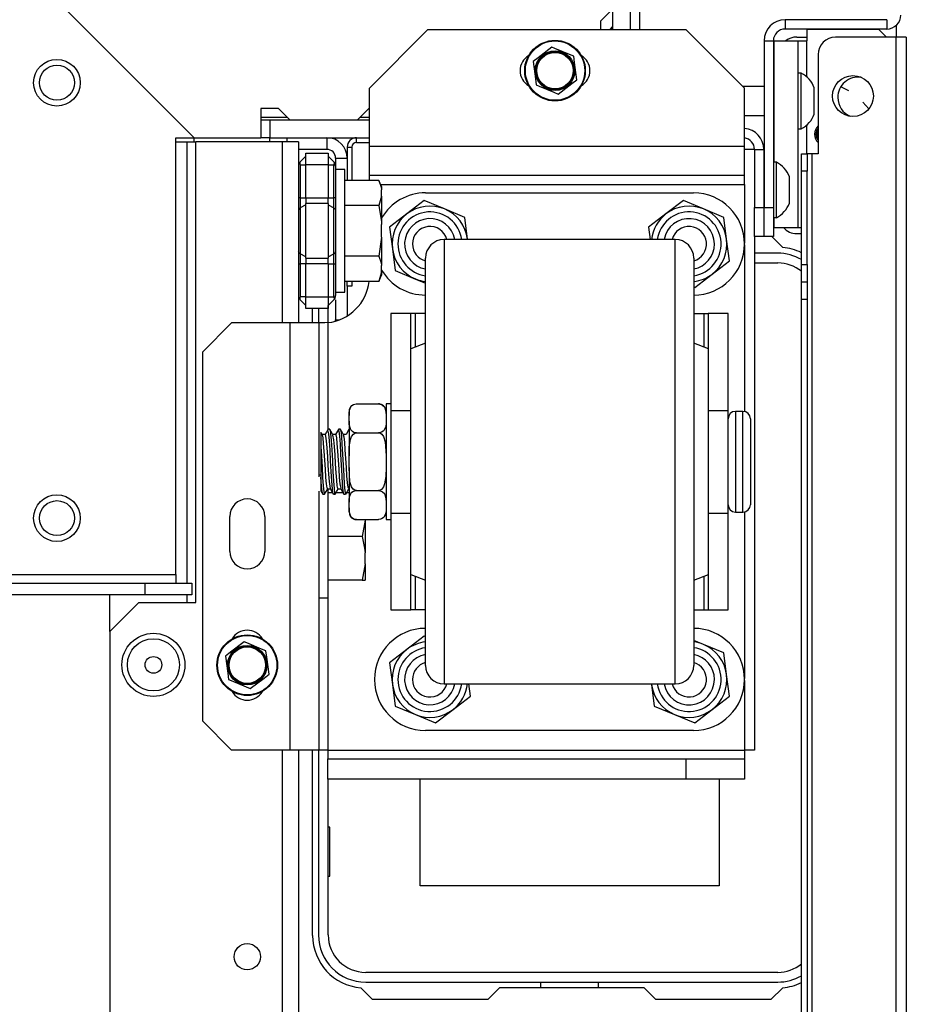
# Model space of a CAD drawing. Extents: x 25 to 300, y 26 to 258.
# Drawn here: x 127 to 133, y 66 to 73 of the extents above; entities that cross this region are included whole.
import ezdxf

# ---------------------------------------------------------------- set-up
doc = ezdxf.new("R2010")
doc.units = 0
doc.header["$MEASUREMENT"] = 0
doc.layers.add('TFR-TRI', color=7, linetype='CONTINUOUS')

msp = doc.modelspace()

# ---------------------------------------------------------------- linework, layer by layer
at = {"layer": 'TFR-TRI', "color": 18, "linetype": 'CONTINUOUS'}
for p, q in [((131.3334, 74.0329), (131.3334, 72.7455)), ((131.1523, 73.5742), (131.1523, 72.7455)), ((131.2705, 73.5742), (131.2705, 72.7455)), ((128.3275, 72.0172), (127.148, 73.1967)), ((131.0736, 72.8065), (131.1523, 72.8853)), ((131.0736, 72.7455), (131.0736, 72.8065)), ((133.0047, 72.814), (132.3177, 72.814)), ((132.3177, 72.814), (132.3177, 72.751)), ((133.0047, 72.814), (133.0047, 72.751)), ((129.9036, 72.7455), (129.5099, 72.3518)), ((131.6503, 72.7455), (129.9036, 72.7455)), ((131.1307, 72.7455), (131.1523, 72.7672)), ((131.1523, 72.7573), (131.1405, 72.7455)), ((132.044, 72.3518), (131.6503, 72.7455)), ((133.0047, 72.751), (132.3177, 72.751)), ((132.4654, 72.7494), (132.9496, 72.7494)), ((132.4654, 72.7494), (132.4654, 72.6706)), ((133.0023, 72.6967), (132.9496, 72.7494)), ((133.0677, 72.7746), (133.0677, 72.6964)), ((132.176, 72.6723), (132.176, 71.5463)), ((132.176, 72.6723), (132.239, 72.6723)), ((132.239, 72.6723), (132.239, 71.5463)), ((132.241, 72.6706), (132.241, 71.8514)), ((132.241, 72.6706), (132.2823, 72.6706)), ((132.2823, 72.6706), (132.365, 72.6706)), ((132.365, 72.6706), (132.4063, 72.6706)), ((132.3964, 72.6967), (132.4654, 72.6967)), ((132.4063, 71.4108), (132.4063, 72.6706)), ((132.4063, 72.6706), (132.4236, 72.6706)), ((132.4236, 72.6706), (132.4654, 72.6706)), ((132.4654, 72.4258), (132.4654, 72.6706)), ((133.0657, 72.6967), (132.6583, 72.6967)), ((133.0657, 72.6967), (133.0657, 28.7046)), ((133.1158, 72.6967), (133.0657, 72.6967)), ((133.1366, 72.6967), (133.1158, 72.6967)), ((133.1366, 72.6967), (133.1366, 28.7046)), ((130.7431, 72.6277), (130.6505, 72.5567)), ((130.7617, 72.6199), (130.7431, 72.6277)), ((130.8609, 72.5788), (130.7617, 72.6199)), ((130.6505, 72.5567), (130.6168, 72.5309)), ((130.6168, 72.5309), (130.6319, 72.4153)), ((130.89, 72.5667), (130.8609, 72.5788)), ((130.8956, 72.5245), (130.89, 72.5667)), ((132.5401, 72.5786), (132.5401, 71.9093)), ((130.9107, 72.409), (130.8956, 72.5245)), ((130.6319, 72.4153), (130.6375, 72.3731)), ((130.877, 72.3831), (130.9107, 72.409)), ((132.4261, 72.4521), (132.4063, 72.4521)), ((132.4261, 72.4164), (132.4261, 72.4521)), ((132.4261, 72.3229), (132.4261, 72.4164)), ((129.5099, 71.9581), (129.5099, 72.3518)), ((130.6375, 72.3731), (130.6561, 72.3654)), ((130.6561, 72.3654), (130.7553, 72.3242)), ((130.7845, 72.3121), (130.877, 72.3831)), ((132.176, 72.3636), (132.0323, 72.3636)), ((132.044, 71.9581), (132.044, 72.3518)), ((132.241, 72.3636), (132.239, 72.3636)), ((132.5146, 72.3094), (132.5146, 72.3537)), ((132.7489, 72.3328), (132.6947, 72.3613)), ((130.7553, 72.3242), (130.7845, 72.3121)), ((132.4261, 72.2073), (132.4261, 72.3229)), ((132.5146, 72.2208), (132.5146, 72.3094)), ((128.7777, 72.214), (128.7777, 72.0172)), ((128.8958, 72.214), (128.7777, 72.214)), ((128.9746, 72.1353), (128.8958, 72.214)), ((129.506, 72.214), (129.4273, 72.1353)), ((129.5099, 72.214), (129.506, 72.214)), ((132.4261, 72.1138), (132.4261, 72.2073)), ((132.5146, 72.1766), (132.5146, 72.2208)), ((132.8837, 72.2123), (132.8434, 72.2583)), ((128.7775, 72.1549), (128.9546, 72.1549)), ((128.837, 72.1353), (128.7777, 72.1353)), ((128.9746, 72.1353), (128.837, 72.1353)), ((128.837, 72.1353), (128.837, 72.0172)), ((129.4273, 72.1353), (128.9746, 72.1353)), ((129.5099, 72.1353), (129.4273, 72.1353)), ((129.4467, 72.1549), (129.5096, 72.1549)), ((132.044, 72.1667), (132.176, 72.1667)), ((132.239, 72.1667), (132.241, 72.1667)), ((132.4063, 72.0781), (132.4261, 72.0781)), ((132.4261, 72.0781), (132.4261, 72.1138)), ((132.4654, 71.9093), (132.4654, 72.1044)), ((128.2016, 69.0683), (128.2016, 72.0172)), ((128.2016, 72.0172), (128.3276, 72.0172)), ((128.3237, 72.0172), (128.3237, 71.99)), ((128.3275, 72.0172), (128.7777, 72.0172)), ((128.837, 72.0172), (128.7777, 72.0172)), ((128.8347, 72.0172), (128.8347, 72.0057)), ((128.8347, 72.0057), (128.8347, 71.99)), ((128.837, 72.0172), (129.5099, 72.0172)), ((128.9528, 72.0172), (128.9528, 72.0057)), ((128.9528, 72.0057), (128.9528, 71.99)), ((129.2225, 72.0172), (129.2225, 71.9384)), ((129.4233, 71.9857), (129.4233, 72.0172)), ((128.2016, 71.99), (128.2796, 71.99)), ((128.2796, 69.009), (128.2796, 71.99)), ((128.2796, 71.99), (128.3214, 71.99)), ((128.3214, 71.99), (128.3387, 71.99)), ((128.9213, 71.99), (128.3387, 71.99)), ((128.3387, 68.8797), (128.3387, 71.99)), ((128.9213, 71.99), (128.9213, 70.7666)), ((128.9993, 71.99), (128.9213, 71.99)), ((129.0316, 71.99), (128.9993, 71.99)), ((129.0316, 71.99), (129.0316, 70.7666)), ((129.2225, 71.9384), (129.0316, 71.9384)), ((129.3603, 71.9542), (129.3603, 71.7294)), ((129.3603, 71.9542), (129.3918, 71.9542)), ((129.3918, 71.9542), (129.3918, 71.7294)), ((129.4233, 71.9857), (129.5099, 71.9857)), ((129.5099, 71.8189), (129.5099, 71.9581)), ((132.044, 71.9581), (129.5099, 71.9581)), ((132.044, 71.8189), (132.044, 71.9581)), ((132.0934, 71.9384), (132.044, 71.9384)), ((132.111, 71.9384), (132.0934, 71.9384)), ((132.111, 71.9384), (132.174, 71.9384)), ((132.111, 71.9384), (132.111, 71.5463)), ((132.174, 71.9384), (132.174, 71.5463)), ((129.0431, 71.8539), (129.0816, 71.8923)), ((129.0816, 71.912), (129.2316, 71.912)), ((129.0816, 71.889), (129.0816, 71.912)), ((129.0816, 71.8333), (129.0816, 71.889)), ((129.2316, 71.912), (129.2316, 71.889)), ((129.27, 71.8539), (129.2316, 71.8923)), ((129.2316, 71.889), (129.2316, 71.8333)), ((129.2816, 71.8794), (129.2816, 71.826)), ((129.2816, 71.8794), (129.3603, 71.8794)), ((132.4279, 71.8747), (132.4279, 71.9093)), ((132.4279, 71.9093), (132.4673, 71.9093)), ((132.4279, 71.7912), (132.4279, 71.8747)), ((132.4673, 71.9093), (132.4673, 71.8747)), ((132.4765, 71.9093), (132.4673, 71.9093)), ((132.4673, 71.8747), (132.4673, 71.7912)), ((132.4988, 71.9093), (132.4765, 71.9093)), ((132.5401, 71.9093), (132.4988, 71.9093)), ((132.4988, 71.9093), (132.4988, 29.492)), ((129.0405, 71.85), (129.0396, 71.8454)), ((129.0396, 71.8454), (129.0405, 71.8397)), ((129.0431, 71.8539), (129.0405, 71.85)), ((129.0405, 71.8397), (129.0431, 71.8333)), ((129.0431, 71.8333), (129.0816, 71.8333)), ((129.0431, 71.8333), (129.0431, 71.6119)), ((129.0816, 71.6119), (129.0816, 71.8333)), ((129.2316, 71.8333), (129.0816, 71.8333)), ((129.2316, 71.8333), (129.2316, 71.6119)), ((129.2316, 71.8333), (129.27, 71.8333)), ((129.2727, 71.85), (129.27, 71.8539)), ((129.2743, 71.8488), (129.27, 71.8539)), ((129.27, 71.8333), (129.2727, 71.8397)), ((129.27, 71.6119), (129.27, 71.8333)), ((129.2751, 71.8328), (129.27, 71.8333)), ((129.2736, 71.8454), (129.2727, 71.85)), ((129.2727, 71.8397), (129.2736, 71.8454)), ((129.278, 71.8424), (129.2743, 71.8488)), ((129.2787, 71.8313), (129.2751, 71.8328)), ((129.2806, 71.8348), (129.278, 71.8424)), ((129.2816, 71.826), (129.2787, 71.8313)), ((129.2816, 71.826), (129.2806, 71.8348)), ((129.2816, 71.826), (129.2816, 71.6119)), ((129.3438, 71.8018), (129.2816, 71.8018)), ((129.3438, 71.7609), (129.3438, 71.8018)), ((129.5099, 71.7612), (129.5099, 71.8189)), ((132.044, 71.7612), (132.044, 71.8189)), ((132.2587, 71.8514), (132.239, 71.8514)), ((132.2587, 71.8157), (132.2587, 71.8514)), ((132.2587, 71.7222), (132.2587, 71.8157)), ((129.3438, 71.6462), (129.3438, 71.7609)), ((129.5727, 71.7294), (129.3438, 71.7294)), ((132.044, 71.7612), (129.5099, 71.7612)), ((129.5099, 71.7526), (129.5099, 71.7612)), ((129.5099, 71.7294), (129.5099, 71.7526)), ((129.5926, 71.6867), (129.5727, 71.7294)), ((129.5727, 71.7294), (129.5892, 71.6836)), ((132.044, 71.7439), (132.044, 71.7612)), ((132.044, 71.7022), (132.044, 71.7439)), ((132.176, 71.7628), (132.174, 71.7628)), ((132.3472, 71.7087), (132.3472, 71.753)), ((132.4279, 71.1612), (132.4279, 71.7912)), ((132.4673, 71.7912), (132.4279, 71.7912)), ((132.4673, 71.1612), (132.4673, 71.7912)), ((129.5854, 71.7022), (132.044, 71.7022)), ((129.5892, 71.6836), (129.5926, 71.6654)), ((129.5926, 71.6867), (129.5926, 71.6813)), ((129.5926, 71.6813), (129.5926, 71.6654)), ((129.5926, 71.6229), (129.5926, 71.6654)), ((132.044, 71.7022), (132.044, 71.306)), ((132.2587, 71.6066), (132.2587, 71.7222)), ((132.3472, 71.6201), (132.3472, 71.7087)), ((129.0346, 71.6119), (129.0316, 71.6119)), ((129.0431, 71.6119), (129.0346, 71.6119)), ((129.0431, 71.6119), (129.0816, 71.6119)), ((129.0431, 71.6119), (129.0431, 71.577)), ((129.0816, 71.6119), (129.2316, 71.6119)), ((129.0816, 71.6119), (129.0816, 71.5918)), ((129.2316, 71.5918), (129.2316, 71.6119)), ((129.2316, 71.6119), (129.27, 71.6119)), ((129.27, 71.577), (129.27, 71.6119)), ((129.2786, 71.6119), (129.27, 71.6119)), ((129.2816, 71.6119), (129.2786, 71.6119)), ((129.2816, 71.6119), (129.2816, 71.5699)), ((129.3438, 71.4804), (129.3438, 71.6462)), ((129.5926, 71.6229), (129.5727, 71.5589)), ((129.5926, 71.6229), (129.5926, 71.5376)), ((129.8891, 71.6447), (131.6991, 71.6447)), ((132.2587, 71.5131), (132.2587, 71.6066)), ((132.3472, 71.5758), (132.3472, 71.6201)), ((129.0346, 71.538), (129.0316, 71.5306)), ((129.0431, 71.5443), (129.0346, 71.538)), ((129.0431, 71.577), (129.0431, 71.5443)), ((129.0816, 71.5633), (129.0431, 71.5443)), ((129.0431, 71.5443), (129.0431, 71.3884)), ((129.0816, 71.5918), (129.0816, 71.573)), ((129.0816, 71.3884), (129.0816, 71.573)), ((129.2316, 71.573), (129.0816, 71.573)), ((129.2316, 71.573), (129.2316, 71.5918)), ((129.2316, 71.573), (129.2316, 71.3884)), ((129.2316, 71.5633), (129.27, 71.5443)), ((129.27, 71.5443), (129.27, 71.577)), ((129.27, 71.3884), (129.27, 71.5443)), ((129.27, 71.5443), (129.2786, 71.538)), ((129.2786, 71.538), (129.2816, 71.5306)), ((129.2816, 71.5699), (129.2816, 71.5306)), ((129.2816, 71.5306), (129.2816, 71.3884)), ((129.5727, 71.5589), (129.3438, 71.5589)), ((129.5727, 71.5589), (129.5911, 71.4499)), ((129.5926, 71.5376), (129.5926, 71.4309)), ((129.8806, 71.5927), (129.7634, 71.5028)), ((130.0171, 71.5361), (129.8806, 71.5927)), ((130.1536, 71.4795), (130.0171, 71.5361)), ((131.6306, 71.5927), (131.5134, 71.5028)), ((131.7671, 71.5361), (131.6306, 71.5927)), ((131.9036, 71.4795), (131.7671, 71.5361)), ((132.111, 71.5463), (132.174, 71.5463)), ((132.111, 71.3494), (132.111, 71.5463)), ((132.174, 71.566), (132.176, 71.566)), ((132.174, 71.5463), (132.174, 71.3494)), ((132.176, 71.3494), (132.176, 71.5463)), ((132.176, 71.5463), (132.239, 71.5463)), ((132.239, 71.5463), (132.239, 71.3494)), ((129.3438, 71.2964), (129.3438, 71.4804)), ((129.7634, 71.5028), (129.6461, 71.4129)), ((130.1728, 71.333), (130.1536, 71.4795)), ((131.5134, 71.5028), (131.3961, 71.4129)), ((131.9228, 71.333), (131.9036, 71.4795)), ((132.239, 71.4774), (132.2587, 71.4774)), ((132.241, 71.4774), (132.241, 71.4108)), ((132.2587, 71.4774), (132.2587, 71.5131)), ((129.5911, 71.4499), (129.5926, 71.4309)), ((129.5926, 71.3459), (129.5926, 71.4309)), ((129.6461, 71.4129), (129.6653, 71.2664)), ((131.3961, 71.4129), (131.407, 71.3297)), ((132.241, 71.4108), (132.2823, 71.4108)), ((132.2823, 71.4108), (132.365, 71.4108)), ((132.365, 71.4108), (132.4063, 71.4108)), ((132.4063, 71.4108), (132.412, 71.4108)), ((132.412, 71.4108), (132.4279, 71.4108)), ((129.0431, 71.3884), (129.0431, 71.2325)), ((129.0816, 71.2038), (129.0816, 71.3884)), ((129.2316, 71.3884), (129.2316, 71.2038)), ((129.27, 71.2325), (129.27, 71.3884)), ((129.2816, 71.3884), (129.2816, 71.2462)), ((129.5926, 71.3459), (129.5727, 71.2179)), ((129.5926, 71.3459), (129.5926, 71.2393)), ((131.5761, 71.3297), (130.0141, 71.3297)), ((130.0141, 71.3297), (130.0141, 71.2921)), ((130.1732, 71.3297), (130.1728, 71.333)), ((131.5761, 71.2969), (131.5761, 71.3297)), ((131.942, 71.1865), (131.9228, 71.333)), ((132.174, 71.3494), (132.111, 71.3494)), ((132.111, 71.3494), (132.111, 67.8833)), ((132.174, 71.3557), (132.176, 71.3557)), ((132.239, 71.3494), (132.176, 71.3494)), ((132.2279, 71.3494), (132.3016, 71.2758)), ((132.3964, 71.3699), (132.4279, 71.3699)), ((129.3438, 71.1307), (129.3438, 71.2964)), ((129.6653, 71.2664), (129.6846, 71.1199)), ((130.0141, 71.2921), (130.0141, 71.1811)), ((131.5761, 71.2), (131.5761, 71.2969)), ((132.044, 71.2933), (132.044, 70.1684)), ((129.0346, 71.2388), (129.0316, 71.2462)), ((129.0431, 71.2325), (129.0346, 71.2388)), ((129.0816, 71.2135), (129.0431, 71.2325)), ((129.0431, 71.2325), (129.0431, 71.1998)), ((129.0431, 71.1998), (129.0431, 71.1649)), ((129.0816, 71.2038), (129.2316, 71.2038)), ((129.0816, 71.2038), (129.0816, 71.185)), ((129.2316, 71.2135), (129.27, 71.2325)), ((129.2316, 71.185), (129.2316, 71.2038)), ((129.27, 71.2325), (129.2786, 71.2388)), ((129.27, 71.1998), (129.27, 71.2325)), ((129.27, 71.1649), (129.27, 71.1998)), ((129.2786, 71.2388), (129.2816, 71.2462)), ((129.2816, 71.2462), (129.2816, 71.207)), ((129.2816, 71.207), (129.2816, 71.1649)), ((129.5727, 71.2179), (129.3438, 71.2179)), ((129.5727, 71.2179), (129.5892, 71.1722)), ((129.5926, 71.2393), (129.5926, 71.1539)), ((129.8891, 71.1702), (129.8891, 71.2047)), ((131.5761, 71.0432), (131.5761, 71.2)), ((131.7011, 71.2047), (131.7011, 71.1701)), ((132.2685, 71.2376), (132.111, 71.2376)), ((129.0316, 71.1649), (129.0346, 71.1649)), ((129.0346, 71.1649), (129.0431, 71.1649)), ((129.0816, 71.1649), (129.0431, 71.1649)), ((129.0431, 71.1649), (129.0431, 70.9435)), ((129.0816, 71.185), (129.0816, 71.1649)), ((129.0816, 70.9435), (129.0816, 71.1649)), ((129.2316, 71.1649), (129.0816, 71.1649)), ((129.2316, 71.1649), (129.2316, 71.185)), ((129.2316, 71.1649), (129.2316, 70.9435)), ((129.2316, 71.1649), (129.27, 71.1649)), ((129.27, 70.9435), (129.27, 71.1649)), ((129.27, 71.1649), (129.2786, 71.1649)), ((129.2786, 71.1649), (129.2816, 71.1649)), ((129.2816, 71.1649), (129.2816, 70.9508)), ((129.3438, 71.016), (129.3438, 71.1307)), ((129.5892, 71.1722), (129.5926, 71.1539)), ((129.5926, 71.1114), (129.5926, 71.1539)), ((129.8891, 71.0685), (129.8891, 71.1702)), ((130.0141, 71.1811), (130.0141, 71.0024)), ((131.7011, 71.1701), (131.7011, 71.0683)), ((131.8248, 71.0966), (131.942, 71.1865)), ((132.111, 71.1717), (132.2685, 71.1717)), ((132.4279, 71.0777), (132.4279, 71.1612)), ((132.4279, 71.1612), (132.4673, 71.1612)), ((132.4673, 71.1612), (132.4673, 71.0777)), ((129.5926, 71.1114), (129.5727, 71.0475)), ((129.5727, 71.0475), (129.5926, 71.0901)), ((129.5926, 71.1114), (129.5926, 71.0955)), ((129.5926, 71.0955), (129.5926, 71.0901)), ((129.6846, 71.1199), (129.8211, 71.0633)), ((129.8211, 71.0633), (129.8891, 71.0351)), ((129.8891, 70.9048), (129.8891, 71.0685)), ((131.7011, 71.0683), (131.7011, 70.9045)), ((131.7075, 71.0067), (131.8248, 71.0966)), ((132.4279, 71.0431), (132.4279, 71.0777)), ((132.4673, 71.0777), (132.4673, 71.0431)), ((129.5727, 71.0475), (129.3438, 71.0475)), ((129.3438, 70.975), (129.3438, 71.016)), ((129.3603, 71.0156), (129.3603, 71.0475)), ((129.3603, 71.0156), (129.3603, 70.8141)), ((129.3918, 71.0156), (129.3603, 71.0156)), ((129.3918, 71.0475), (129.3918, 71.0156)), ((130.0141, 71.0024), (130.0141, 70.7649)), ((131.5761, 70.8334), (131.5761, 71.0432)), ((131.7011, 71.0094), (131.7075, 71.0067)), ((132.4279, 71.0085), (132.4279, 71.0431)), ((132.4279, 71.0431), (132.4673, 71.0431)), ((132.4279, 70.925), (132.4279, 71.0085)), ((132.4673, 71.0431), (132.4673, 71.0085)), ((132.4673, 71.0085), (132.4673, 70.925)), ((129.0405, 70.9371), (129.0396, 70.9315)), ((129.0396, 70.9315), (129.0405, 70.9268)), ((129.0431, 70.9435), (129.0405, 70.9371)), ((129.0816, 70.9435), (129.0431, 70.9435)), ((129.0816, 70.9435), (129.2316, 70.9435)), ((129.0816, 70.8878), (129.0816, 70.9435)), ((129.2316, 70.9435), (129.2316, 70.8878)), ((129.2316, 70.9435), (129.27, 70.9435)), ((129.27, 70.9435), (129.2751, 70.944)), ((129.2727, 70.9371), (129.27, 70.9435)), ((129.2736, 70.9315), (129.2727, 70.9371)), ((129.2727, 70.9268), (129.2736, 70.9315)), ((129.2743, 70.928), (129.278, 70.9344)), ((129.2751, 70.944), (129.2787, 70.9455)), ((129.278, 70.9344), (129.2806, 70.942)), ((129.2787, 70.9455), (129.2809, 70.9479)), ((129.2806, 70.942), (129.2816, 70.9508)), ((129.2809, 70.9479), (129.2816, 70.9508)), ((129.2816, 70.975), (129.3438, 70.975)), ((129.0405, 70.9268), (129.0431, 70.9229)), ((129.0816, 70.8845), (129.0431, 70.9229)), ((129.0816, 70.8648), (129.0816, 70.8878)), ((129.2316, 70.8648), (129.0816, 70.8648)), ((129.1268, 70.7671), (129.1268, 70.8647)), ((129.1661, 70.8648), (129.1661, 70.7671)), ((129.27, 70.9229), (129.2316, 70.8845)), ((129.2316, 70.8878), (129.2316, 70.8648)), ((129.2321, 70.7693), (129.2321, 70.8849)), ((129.27, 70.9229), (129.2743, 70.928)), ((129.27, 70.9229), (129.2727, 70.9268)), ((129.2816, 70.9217), (129.2816, 70.7868)), ((129.8891, 70.6871), (129.8891, 70.9048)), ((131.7011, 70.9045), (131.7011, 70.6868)), ((132.4279, 65.9949), (132.4279, 70.925)), ((132.4673, 70.925), (132.4279, 70.925)), ((132.4673, 70.925), (132.4673, 65.9949)), ((129.7891, 70.8297), (129.6551, 70.8297)), ((129.6551, 70.8297), (129.6551, 70.1761)), ((129.7979, 70.8297), (129.7891, 70.8297)), ((129.7891, 70.5922), (129.7891, 70.8297)), ((129.8191, 70.8297), (129.7979, 70.8297)), ((129.8891, 70.8297), (129.8191, 70.8297)), ((129.8191, 70.8297), (129.8191, 70.6034)), ((131.5761, 70.5797), (131.5761, 70.8334)), ((131.7011, 70.8297), (131.7691, 70.8297)), ((131.7691, 70.8297), (131.7691, 70.6041)), ((131.7691, 70.8297), (131.7903, 70.8297)), ((131.7903, 70.8297), (131.7991, 70.8297)), ((131.9331, 70.8297), (131.7991, 70.8297)), ((131.7991, 70.8297), (131.7991, 70.5929)), ((131.9331, 70.1761), (131.9331, 70.8297)), ((128.5788, 70.7672), (128.382, 70.5703)), ((128.9725, 70.7672), (128.5788, 70.7672)), ((128.9725, 70.7672), (128.9725, 67.8833)), ((129.1117, 70.7672), (128.9725, 70.7672)), ((129.1694, 70.7672), (129.1117, 70.7672)), ((129.1694, 70.7672), (129.1694, 69.7286)), ((129.1762, 70.7672), (129.1694, 70.7672)), ((129.195, 70.7672), (129.1762, 70.7672)), ((129.2092, 70.7675), (129.195, 70.7672)), ((129.2284, 70.7689), (129.2092, 70.7675)), ((129.2284, 70.7689), (129.2284, 70.045)), ((129.2816, 70.7831), (129.2816, 70.7868)), ((129.2816, 70.7868), (129.3046, 70.7868)), ((129.2816, 70.7793), (129.2816, 70.7831)), ((130.0141, 70.7649), (130.0141, 70.4805)), ((129.8891, 70.4265), (129.8891, 70.6871)), ((131.7011, 70.6868), (131.7011, 70.4261)), ((129.8891, 70.6297), (129.7891, 70.5922)), ((131.8011, 70.5922), (131.7011, 70.6297)), ((128.382, 70.5703), (128.382, 68.0801)), ((129.7891, 70.5548), (129.7891, 70.5922)), ((129.7891, 70.4465), (129.7891, 70.5548)), ((131.5761, 70.2932), (131.5761, 70.5797)), ((131.8011, 70.5548), (131.8011, 70.5922)), ((131.8011, 70.4465), (131.8011, 70.5548)), ((130.0141, 70.4805), (130.0141, 70.1635)), ((129.7891, 70.2779), (129.7891, 70.4465)), ((129.8891, 70.1359), (129.8891, 70.4265)), ((131.7011, 70.4261), (131.7011, 70.1356)), ((131.8011, 70.2779), (131.8011, 70.4465)), ((129.7891, 70.0653), (129.7891, 70.2779)), ((131.5761, 69.9865), (131.5761, 70.2932)), ((131.8011, 70.0653), (131.8011, 70.2779)), ((129.3751, 70.178), (129.3846, 70.201)), ((129.3846, 70.201), (129.3917, 70.2088)), ((129.3917, 70.2088), (129.4023, 70.2156)), ((129.4023, 70.2156), (129.4107, 70.2185)), ((129.4107, 70.2185), (129.4207, 70.2199)), ((129.4207, 70.2199), (129.4226, 70.22)), ((129.4226, 70.22), (129.5726, 70.22)), ((129.5726, 70.22), (129.5813, 70.2192)), ((129.5813, 70.2192), (129.5891, 70.2171)), ((129.5891, 70.2171), (129.5995, 70.2118)), ((129.5995, 70.2118), (129.611, 70.2004)), ((129.611, 70.2004), (129.6219, 70.1648)), ((129.6551, 70.2197), (129.6226, 70.2197)), ((129.6226, 70.2197), (129.6226, 70.1674)), ((129.3726, 70.17), (129.3726, 70.1629)), ((129.3726, 70.1629), (129.3726, 70.1421)), ((129.3726, 70.1421), (129.3728, 70.1571)), ((129.3726, 70.1027), (129.3726, 70.1421)), ((129.3728, 70.1571), (129.3751, 70.178)), ((129.6219, 70.1648), (129.6226, 70.1421)), ((129.6226, 70.1674), (129.6226, 70.0247)), ((129.6551, 70.1761), (129.6551, 70.0172)), ((129.6551, 70.1761), (129.7891, 70.1761)), ((129.8891, 69.83), (129.8891, 70.1359)), ((130.0141, 70.1635), (130.0141, 69.8297)), ((131.7011, 70.1356), (131.7011, 69.8297)), ((131.8011, 70.1761), (131.9331, 70.1761)), ((131.9331, 70.0172), (131.9331, 70.1761)), ((132.0331, 70.1697), (131.9831, 70.1697)), ((131.9831, 70.1697), (131.9831, 70.1241)), ((132.0331, 70.136), (132.0331, 70.1697)), ((132.0331, 70.0417), (132.0331, 70.136)), ((129.3733, 70.0799), (129.3726, 70.1027)), ((129.3726, 70.1027), (129.3726, 69.9998)), ((129.3841, 70.0444), (129.3733, 70.0799)), ((129.6201, 70.0667), (129.6106, 70.0438)), ((129.6224, 70.0877), (129.6201, 70.0667)), ((129.6226, 70.1027), (129.6224, 70.0877)), ((129.7891, 69.8297), (129.7891, 70.0653)), ((131.8011, 69.8297), (131.8011, 70.0653)), ((131.9831, 70.1241), (131.9831, 69.9997)), ((132.0831, 70.1197), (132.0831, 70.0808)), ((132.0831, 70.0808), (132.0831, 69.9747)), ((129.1831, 70.0257), (129.1831, 70.0268)), ((129.1831, 70.0268), (129.1831, 70.0091)), ((129.1831, 70.0091), (129.1831, 69.9695)), ((129.1885, 70.019), (129.1842, 70.0263)), ((129.1927, 70.0117), (129.1885, 70.019)), ((129.2103, 70.0127), (129.1915, 70.0127)), ((129.1971, 69.9907), (129.1925, 70.0103)), ((129.2196, 70.0298), (129.209, 70.0115)), ((129.2103, 70.0121), (129.2105, 70.0127)), ((129.2105, 70.0127), (129.2145, 70.0011)), ((129.2145, 70.0011), (129.2183, 69.9702)), ((129.2303, 70.0482), (129.2196, 70.0298)), ((129.2371, 70.0186), (129.23, 70.0458)), ((129.2423, 70.0484), (129.231, 70.0484)), ((129.2408, 69.9714), (129.2371, 70.0186)), ((129.2423, 70.0453), (129.2444, 70.0446)), ((129.2536, 70.0299), (129.243, 70.0481)), ((129.2444, 70.0446), (129.2482, 70.0191)), ((129.2482, 70.0191), (129.2521, 69.9722)), ((129.2641, 70.0117), (129.2536, 70.0299)), ((129.2818, 70.0127), (129.2636, 70.0127)), ((129.2701, 69.9771), (129.2639, 70.0096)), ((129.3017, 70.0481), (129.2811, 70.0127)), ((129.2818, 70.0101), (129.2836, 70.0104)), ((129.2836, 70.0104), (129.2875, 69.9906)), ((129.3062, 70.0369), (129.3014, 70.0455)), ((129.3138, 70.0484), (129.3024, 70.0484)), ((129.31, 70.002), (129.3062, 70.0369)), ((129.3138, 69.9476), (129.31, 70.002)), ((129.3138, 70.0478), (129.3173, 70.0372)), ((129.3251, 70.0298), (129.3145, 70.048)), ((129.3173, 70.0372), (129.3212, 70.0026)), ((129.3212, 70.0026), (129.325, 69.9485)), ((129.3356, 70.0116), (129.3251, 70.0298)), ((129.3532, 70.0127), (129.335, 70.0127)), ((129.3392, 69.9956), (129.3355, 70.0118)), ((129.372, 70.0462), (129.3526, 70.0127)), ((129.3726, 69.9998), (129.3726, 69.8691)), ((129.3821, 69.9792), (129.39, 69.9994)), ((129.3957, 70.0329), (129.3841, 70.0444)), ((129.39, 69.9994), (129.4031, 70.0168)), ((129.406, 70.0277), (129.3957, 70.0329)), ((129.4031, 70.0168), (129.4117, 70.0224)), ((129.4138, 70.0256), (129.406, 70.0277)), ((129.4117, 70.0224), (129.4216, 70.0248)), ((129.4226, 70.0248), (129.4138, 70.0256)), ((129.4216, 70.0248), (129.4226, 70.0248)), ((129.4226, 70.0248), (129.5726, 70.0248)), ((129.5744, 70.0249), (129.5726, 70.0248)), ((129.5726, 70.0248), (129.5764, 70.0245)), ((129.5844, 70.0262), (129.5744, 70.0249)), ((129.5764, 70.0245), (129.5844, 70.0219)), ((129.5929, 70.0292), (129.5844, 70.0262)), ((129.5844, 70.0219), (129.5941, 70.0149)), ((129.6035, 70.036), (129.5929, 70.0292)), ((129.5941, 70.0149), (129.6051, 69.9995)), ((129.6106, 70.0438), (129.6035, 70.036)), ((129.6051, 69.9995), (129.6166, 69.9649)), ((129.6226, 70.0247), (129.6226, 69.8297)), ((129.6551, 70.0172), (129.6551, 69.8297)), ((131.9331, 69.8297), (131.9331, 70.0172)), ((131.9831, 69.9997), (131.9831, 69.8297)), ((132.0331, 69.9053), (132.0331, 70.0417)), ((129.1831, 69.9695), (129.1831, 69.9327)), ((129.1831, 69.9327), (129.1831, 69.8294)), ((129.1831, 69.9327), (129.1868, 69.8664)), ((129.201, 69.9527), (129.1971, 69.9907)), ((129.2047, 69.9008), (129.201, 69.9527)), ((129.2183, 69.9702), (129.2222, 69.9233)), ((129.2448, 69.9081), (129.2408, 69.9714)), ((129.2521, 69.9722), (129.2558, 69.9091)), ((129.274, 69.9328), (129.2701, 69.9771)), ((129.2778, 69.8768), (129.274, 69.9328)), ((129.2875, 69.9906), (129.2912, 69.9526)), ((129.2912, 69.9526), (129.2952, 69.9007)), ((129.3177, 69.8799), (129.3138, 69.9476)), ((129.325, 69.9485), (129.3289, 69.8809)), ((129.3432, 69.9607), (129.3392, 69.9956)), ((129.3469, 69.9108), (129.3432, 69.9607)), ((129.3741, 69.9297), (129.3821, 69.9792)), ((129.6166, 69.9649), (129.6226, 69.8691)), ((131.5761, 69.6729), (131.5761, 69.9865)), ((132.0831, 69.9747), (132.0831, 69.8297)), ((129.1868, 69.8664), (129.1906, 69.7929)), ((129.2087, 69.8408), (129.2047, 69.9008)), ((129.2222, 69.9233), (129.226, 69.8659)), ((129.226, 69.8659), (129.2298, 69.8043)), ((129.2484, 69.836), (129.2448, 69.9081)), ((129.2558, 69.9091), (129.2598, 69.8371)), ((129.2817, 69.8155), (129.2778, 69.8768)), ((129.2952, 69.9007), (129.2989, 69.8407)), ((129.3214, 69.8065), (129.3177, 69.8799)), ((129.3289, 69.8809), (129.3328, 69.8075)), ((129.3509, 69.8519), (129.3469, 69.9108)), ((129.3726, 69.8691), (129.3741, 69.9297)), ((129.3726, 69.7903), (129.3726, 69.8691)), ((132.0331, 69.754), (132.0331, 69.9053)), ((129.1831, 69.8294), (129.1831, 69.7262)), ((129.2125, 69.7796), (129.2087, 69.8408)), ((129.2298, 69.8043), (129.2337, 69.7457)), ((129.2524, 69.7632), (129.2484, 69.836)), ((129.2598, 69.8371), (129.2635, 69.7642)), ((129.2854, 69.7557), (129.2817, 69.8155)), ((129.2989, 69.8407), (129.3029, 69.7795)), ((129.3254, 69.7357), (129.3214, 69.8065)), ((129.3328, 69.8075), (129.3365, 69.7367)), ((129.3547, 69.7904), (129.3509, 69.8519)), ((129.6226, 69.8297), (129.6226, 69.6347)), ((129.6551, 69.8297), (129.6551, 69.6422)), ((129.7891, 69.594), (129.7891, 69.8297)), ((129.8891, 69.5241), (129.8891, 69.83)), ((130.0141, 69.8297), (130.0141, 69.4959)), ((131.7011, 69.8297), (131.7011, 69.5237)), ((131.8011, 69.594), (131.8011, 69.8297)), ((131.9331, 69.6422), (131.9331, 69.8297)), ((131.9831, 69.8297), (131.9831, 69.6597)), ((132.0831, 69.8297), (132.0831, 69.6847)), ((129.1831, 69.7386), (129.1694, 69.7386)), ((129.1906, 69.7929), (129.1944, 69.7235)), ((129.2163, 69.7241), (129.2125, 69.7796)), ((129.2337, 69.7457), (129.2375, 69.6965)), ((129.2562, 69.6979), (129.2524, 69.7632)), ((129.2635, 69.7642), (129.2674, 69.6987)), ((129.2894, 69.7044), (129.2854, 69.7557)), ((129.3029, 69.7795), (129.3067, 69.724)), ((129.3291, 69.6756), (129.3254, 69.7357)), ((129.3365, 69.7367), (129.3405, 69.6763)), ((129.3585, 69.7333), (129.3547, 69.7904)), ((129.3624, 69.6872), (129.3585, 69.7333)), ((129.3786, 69.6944), (129.3726, 69.7903)), ((129.3726, 69.7903), (129.3726, 69.6595)), ((129.6226, 69.7903), (129.6211, 69.7297)), ((132.0331, 69.6177), (132.0331, 69.754)), ((129.1831, 69.7262), (129.1831, 69.7256)), ((129.187, 69.6654), (129.1831, 69.7262)), ((129.1831, 69.7256), (129.1831, 69.6706)), ((129.1831, 69.6706), (129.1831, 69.6328)), ((129.1944, 69.7235), (129.1984, 69.6661)), ((129.2202, 69.6805), (129.2163, 69.7241)), ((129.224, 69.6538), (129.2202, 69.6805)), ((129.2375, 69.6965), (129.245, 69.6479)), ((129.2601, 69.6475), (129.2562, 69.6979)), ((129.2674, 69.6987), (129.2713, 69.648)), ((129.2931, 69.6672), (129.2894, 69.7044)), ((129.297, 69.6485), (129.2931, 69.6672)), ((129.3067, 69.724), (129.3105, 69.6804)), ((129.3105, 69.6804), (129.3164, 69.6502)), ((129.3331, 69.6328), (129.3291, 69.6756)), ((129.3405, 69.6763), (129.3442, 69.6333)), ((129.3661, 69.6571), (129.3624, 69.6872)), ((129.3901, 69.6598), (129.3786, 69.6944)), ((129.6131, 69.6801), (129.6052, 69.66)), ((129.6211, 69.7297), (129.6131, 69.6801)), ((131.5761, 69.3661), (131.5761, 69.6729)), ((132.0831, 69.6847), (132.0831, 69.5785)), ((129.1694, 69.6304), (129.1694, 67.8833)), ((129.1823, 69.6323), (129.1884, 69.6218)), ((129.191, 69.6268), (129.187, 69.6654)), ((129.1884, 69.6218), (129.1946, 69.6112)), ((129.1947, 69.6111), (129.191, 69.6268)), ((129.1952, 69.6124), (129.1947, 69.6111)), ((129.1952, 69.6109), (129.2066, 69.6109)), ((129.1984, 69.6661), (129.2021, 69.6272)), ((129.2021, 69.6272), (129.2076, 69.6147)), ((129.2073, 69.6112), (129.218, 69.6296)), ((129.218, 69.6296), (129.2287, 69.6481)), ((129.2273, 69.6481), (129.224, 69.6538)), ((129.2273, 69.6466), (129.2454, 69.6466)), ((129.2316, 69.5163), (129.2316, 69.6466)), ((129.2606, 69.6205), (129.2316, 69.6205)), ((129.2447, 69.6479), (129.2553, 69.6295)), ((129.2553, 69.6295), (129.266, 69.6112)), ((129.2639, 69.6176), (129.2601, 69.6475)), ((129.2667, 69.6133), (129.2639, 69.6176)), ((129.2667, 69.6109), (129.278, 69.6109)), ((129.2713, 69.648), (129.2751, 69.6179)), ((129.2751, 69.6179), (129.2791, 69.6122)), ((129.2788, 69.6114), (129.2896, 69.6299)), ((129.332, 69.6205), (129.2841, 69.6205)), ((129.2896, 69.6299), (129.3003, 69.6485)), ((129.2987, 69.6492), (129.297, 69.6485)), ((129.2987, 69.6466), (129.3169, 69.6466)), ((129.3161, 69.6479), (129.3268, 69.6296)), ((129.3268, 69.6296), (129.3374, 69.6113)), ((129.3368, 69.6123), (129.3331, 69.6328)), ((129.3381, 69.6137), (129.3368, 69.6123)), ((129.3381, 69.6109), (129.3494, 69.6109)), ((129.3442, 69.6333), (129.3494, 69.6137)), ((129.3502, 69.6112), (129.3707, 69.6466)), ((129.3726, 69.6205), (129.3556, 69.6205)), ((129.3701, 69.6467), (129.3661, 69.6571)), ((129.3701, 69.6466), (129.3726, 69.6466)), ((129.3726, 69.6595), (129.3726, 69.5567)), ((129.3751, 69.5926), (129.3846, 69.6155)), ((129.3846, 69.6155), (129.3917, 69.6233)), ((129.4011, 69.6445), (129.3901, 69.6598)), ((129.3917, 69.6233), (129.4023, 69.6302)), ((129.4107, 69.6374), (129.4011, 69.6445)), ((129.4023, 69.6302), (129.4107, 69.6331)), ((129.4188, 69.6348), (129.4107, 69.6374)), ((129.4107, 69.6331), (129.4207, 69.6345)), ((129.4226, 69.6345), (129.4188, 69.6348)), ((129.4207, 69.6345), (129.4226, 69.6345)), ((129.4226, 69.6345), (129.5726, 69.6345)), ((129.5736, 69.6345), (129.5726, 69.6345)), ((129.5726, 69.6345), (129.5813, 69.6338)), ((129.5835, 69.6369), (129.5736, 69.6345)), ((129.5813, 69.6338), (129.5891, 69.6317)), ((129.592, 69.6425), (129.5835, 69.6369)), ((129.5891, 69.6317), (129.5995, 69.6264)), ((129.6052, 69.66), (129.592, 69.6425)), ((129.5995, 69.6264), (129.611, 69.615)), ((129.611, 69.615), (129.6219, 69.5794)), ((129.6226, 69.6347), (129.6226, 69.4919)), ((129.6551, 69.6422), (129.6551, 69.4832)), ((131.9331, 69.4832), (131.9331, 69.6422)), ((131.9831, 69.6597), (131.9831, 69.5352)), ((132.0331, 69.5233), (132.0331, 69.6177)), ((129.3726, 69.5567), (129.3728, 69.5716)), ((129.3726, 69.5173), (129.3726, 69.5567)), ((129.3728, 69.5716), (129.3751, 69.5926)), ((129.6219, 69.5794), (129.6226, 69.5567)), ((129.7891, 69.3815), (129.7891, 69.594)), ((131.8011, 69.3815), (131.8011, 69.594)), ((131.9831, 69.5352), (131.9831, 69.4897)), ((132.0831, 69.5785), (132.0831, 69.5397)), ((129.2316, 69.3542), (129.2316, 69.5163)), ((129.3733, 69.4945), (129.3726, 69.5173)), ((129.3726, 69.5173), (129.3726, 69.4964)), ((129.3726, 69.4964), (129.3726, 69.4894)), ((129.3841, 69.4589), (129.3733, 69.4945)), ((129.6201, 69.4813), (129.6106, 69.4584)), ((129.6224, 69.5023), (129.6201, 69.4813)), ((129.6226, 69.5173), (129.6224, 69.5023)), ((129.6226, 69.4919), (129.6226, 69.4397)), ((129.6551, 69.4832), (129.6551, 68.8297)), ((129.6551, 69.4832), (129.7891, 69.4832)), ((129.8891, 69.2335), (129.8891, 69.5241)), ((130.0141, 69.4959), (130.0141, 69.1788)), ((131.7011, 69.5237), (131.7011, 69.2331)), ((131.8011, 69.4832), (131.9331, 69.4832)), ((131.9331, 68.8297), (131.9331, 69.4832)), ((131.9831, 69.4897), (132.0331, 69.4897)), ((132.0331, 69.4897), (132.0331, 69.5233)), ((132.044, 69.4909), (132.044, 68.3661)), ((128.567, 69.2238), (128.567, 69.4601)), ((128.8032, 69.4601), (128.8032, 69.2238)), ((129.3957, 69.4475), (129.3841, 69.4589)), ((129.406, 69.4422), (129.3957, 69.4475)), ((129.4138, 69.4402), (129.406, 69.4422)), ((129.4226, 69.4394), (129.4138, 69.4402)), ((129.4226, 69.4394), (129.5726, 69.4394)), ((129.4804, 69.4361), (129.4605, 69.3252)), ((129.4804, 69.4361), (129.4804, 69.4394)), ((129.4804, 69.4361), (129.4804, 69.3252)), ((129.5744, 69.4394), (129.5726, 69.4394)), ((129.5844, 69.4408), (129.5744, 69.4394)), ((129.5929, 69.4438), (129.5844, 69.4408)), ((129.6035, 69.4506), (129.5929, 69.4438)), ((129.6106, 69.4584), (129.6035, 69.4506)), ((129.6226, 69.4397), (129.6551, 69.4397)), ((129.2316, 69.1873), (129.2316, 69.3542)), ((129.7891, 69.2128), (129.7891, 69.3815)), ((131.5761, 69.0797), (131.5761, 69.3661)), ((131.8011, 69.2128), (131.8011, 69.3815)), ((129.4605, 69.3252), (129.2316, 69.3252)), ((129.4605, 69.3252), (129.477, 69.246)), ((129.4804, 69.3252), (129.4804, 69.2144)), ((129.477, 69.246), (129.4804, 69.2144)), ((129.4804, 69.1408), (129.4804, 69.2144)), ((129.7891, 69.1045), (129.7891, 69.2128)), ((129.8891, 68.9727), (129.8891, 69.2335)), ((131.7011, 69.2331), (131.7011, 68.9724)), ((131.8011, 69.1045), (131.8011, 69.2128)), ((129.2316, 69.0433), (129.2316, 69.1873)), ((129.4804, 69.1408), (129.4605, 69.0299)), ((129.4804, 69.1408), (129.4804, 69.0669)), ((130.0141, 69.1788), (130.0141, 68.8944)), ((127.0141, 69.0683), (128.2016, 69.0683)), ((128.2016, 69.0683), (128.2016, 69.0266)), ((129.7891, 69.0672), (129.7891, 69.1045)), ((131.5761, 68.826), (131.5761, 69.0797)), ((131.8011, 69.0672), (131.8011, 69.1045)), ((110.8807, 69.0093), (127.9949, 69.0093)), ((127.9949, 69.0093), (128.3098, 69.0093)), ((127.9949, 68.9305), (127.9949, 69.0093)), ((128.2016, 69.0266), (128.2016, 69.0093)), ((128.3098, 69.0093), (128.3098, 68.9305)), ((129.2316, 68.9461), (129.2316, 69.0433)), ((129.4605, 69.0299), (129.2316, 69.0299)), ((129.4605, 69.0299), (129.4789, 69.0299)), ((129.4789, 69.0299), (129.4804, 69.0299)), ((129.4804, 69.0669), (129.4804, 69.0299)), ((129.7891, 69.0672), (129.8891, 69.0297)), ((129.7891, 68.8297), (129.7891, 69.0672)), ((129.8191, 69.0559), (129.8191, 68.8297)), ((131.7011, 69.0297), (131.8011, 69.0672)), ((131.7691, 69.0552), (131.7691, 68.8297)), ((131.7991, 69.0664), (131.7991, 68.8297)), ((129.2316, 68.9118), (129.2316, 68.9461)), ((129.8891, 68.755), (129.8891, 68.9727)), ((131.7011, 68.9724), (131.7011, 68.7546)), ((127.9949, 68.9305), (126.7212, 68.9305)), ((127.756, 68.6829), (127.756, 68.93)), ((127.9528, 68.8797), (127.756, 68.6829)), ((127.9528, 68.8797), (128.3387, 68.8797)), ((128.3098, 68.9305), (127.9949, 68.9305)), ((128.2796, 68.8793), (128.2796, 68.9305)), ((129.1694, 68.9118), (129.2316, 68.9118)), ((129.2284, 68.9118), (129.2284, 67.8833)), ((130.0141, 68.8944), (130.0141, 68.6569)), ((129.6551, 68.8297), (129.7891, 68.8297)), ((129.7979, 68.8297), (129.7891, 68.8297)), ((129.8191, 68.8297), (129.7979, 68.8297)), ((129.8891, 68.8297), (129.8191, 68.8297)), ((131.5761, 68.6161), (131.5761, 68.826)), ((131.7011, 68.8297), (131.7691, 68.8297)), ((131.7691, 68.8297), (131.7903, 68.8297)), ((131.7903, 68.8297), (131.7991, 68.8297)), ((131.7991, 68.8297), (131.9331, 68.8297)), ((129.8891, 68.5911), (129.8891, 68.755)), ((131.7011, 68.7546), (131.7011, 68.5908)), ((127.756, 68.6829), (127.756, 32.7215)), ((128.6644, 68.6139), (128.5719, 68.543)), ((128.6831, 68.6061), (128.6644, 68.6139)), ((128.7822, 68.565), (128.6831, 68.6061)), ((129.8806, 68.6527), (129.7634, 68.5628)), ((129.8891, 68.6491), (129.8806, 68.6527)), ((130.0141, 68.6569), (130.0141, 68.4782)), ((131.5761, 68.4594), (131.5761, 68.6161)), ((131.7671, 68.5961), (131.7011, 68.6234)), ((128.5719, 68.543), (128.5381, 68.5171)), ((128.8114, 68.5529), (128.7822, 68.565)), ((128.8169, 68.5108), (128.8114, 68.5529)), ((129.7634, 68.5628), (129.6461, 68.4729)), ((129.8891, 68.4893), (129.8891, 68.5911)), ((131.7011, 68.5908), (131.7011, 68.4891)), ((131.9036, 68.5395), (131.7671, 68.5961)), ((131.9228, 68.393), (131.9036, 68.5395)), ((128.5381, 68.5171), (128.5533, 68.4015)), ((128.8321, 68.3952), (128.8169, 68.5108)), ((129.6461, 68.4729), (129.6653, 68.3264)), ((129.8891, 68.4547), (129.8891, 68.4893)), ((130.0141, 68.4782), (130.0141, 68.3673)), ((131.7011, 68.4891), (131.7011, 68.4547)), ((131.5761, 68.3625), (131.5761, 68.4594)), ((128.5533, 68.4015), (128.5588, 68.3593)), ((128.5588, 68.3593), (128.5775, 68.3516)), ((128.5775, 68.3516), (128.6767, 68.3104)), ((128.7058, 68.2984), (128.7983, 68.3693)), ((128.7983, 68.3693), (128.8321, 68.3952)), ((130.0141, 68.3673), (130.0141, 68.3297)), ((131.5761, 68.3297), (131.5761, 68.3625)), ((131.942, 68.2465), (131.9228, 68.393)), ((132.044, 68.3533), (132.044, 67.8833)), ((128.6767, 68.3104), (128.7058, 68.2984)), ((129.6653, 68.3264), (129.6846, 68.1799)), ((130.0141, 68.3297), (131.5761, 68.3297)), ((130.192, 68.2465), (130.1811, 68.3297)), ((131.4149, 68.3297), (131.4153, 68.3264)), ((131.4153, 68.3264), (131.4346, 68.1799)), ((130.0748, 68.1566), (130.192, 68.2465)), ((131.8248, 68.1566), (131.942, 68.2465)), ((129.6846, 68.1799), (129.8211, 68.1233)), ((129.9575, 68.0667), (130.0748, 68.1566)), ((131.4346, 68.1799), (131.5711, 68.1233)), ((131.7075, 68.0667), (131.8248, 68.1566)), ((128.382, 68.0801), (128.5788, 67.8833)), ((129.8211, 68.1233), (129.9575, 68.0667)), ((131.5711, 68.1233), (131.7075, 68.0667)), ((131.6991, 68.0147), (129.8891, 68.0147)), ((128.9725, 67.8833), (128.5788, 67.8833)), ((128.9213, 67.8828), (128.9213, 29.4144)), ((129.1117, 67.8833), (128.9725, 67.8833)), ((129.0316, 67.8828), (129.0316, 29.4144)), ((129.1694, 67.8833), (129.1117, 67.8833)), ((129.1268, 66.6313), (129.1268, 67.8833)), ((129.1661, 67.8834), (129.1661, 66.6353)), ((129.1867, 67.8833), (129.1694, 67.8833)), ((129.2284, 67.8833), (129.1867, 67.8833)), ((129.2284, 67.8833), (132.044, 67.8833)), ((129.2284, 67.8833), (129.2284, 67.8415)), ((132.044, 67.8833), (132.044, 67.8415)), ((132.0934, 67.8833), (132.044, 67.8833)), ((132.111, 67.8833), (132.0934, 67.8833)), ((129.2284, 67.8415), (129.2284, 67.8242)), ((129.2284, 67.6864), (129.2284, 67.8242)), ((129.2284, 67.8242), (131.6503, 67.8242)), ((131.6503, 67.8242), (132.044, 67.8242)), ((131.6503, 67.6864), (131.6503, 67.8242)), ((132.044, 67.8415), (132.044, 67.8242)), ((132.044, 67.8242), (132.044, 67.6864)), ((131.6503, 67.6864), (129.2284, 67.6864)), ((129.2321, 66.6353), (129.2321, 67.6864)), ((129.8521, 66.9667), (129.8521, 67.6865)), ((132.044, 67.6864), (131.6503, 67.6864)), ((131.8721, 67.6865), (131.8721, 66.9667)), ((129.2421, 67.3617), (129.2321, 67.3617)), ((129.2421, 67.0317), (129.2421, 67.3617)), ((129.2321, 67.0317), (129.2421, 67.0317)), ((131.8721, 66.9667), (129.8521, 66.9667)), ((132.2685, 66.3823), (129.485, 66.3823)), ((129.5319, 66.1983), (129.4519, 66.2782)), ((129.485, 66.3164), (132.2685, 66.3164)), ((130.3882, 66.277), (130.3094, 66.1983)), ((131.3653, 66.277), (130.3882, 66.277)), ((130.6681, 66.277), (130.6681, 66.3164)), ((131.0561, 66.3164), (131.0561, 66.277)), ((131.4441, 66.1983), (131.3653, 66.277)), ((132.3016, 66.2782), (132.2216, 66.1983)), ((130.3094, 66.1983), (129.5319, 66.1983)), ((132.2216, 66.1983), (131.4441, 66.1983))]:
    msp.add_line(p, q, dxfattribs=at)
for centre, radius in [((130.7638, 72.4699), 0.2047), ((130.7638, 72.4699), 0.2003), ((130.7638, 72.4699), 0.1338), ((130.7638, 72.4699), 0.133), ((130.7638, 72.4699), 0.128), ((130.7638, 72.4699), 0.123), ((127.3994, 72.3887), 0.1575), ((127.3994, 72.3887), 0.1181), ((132.7764, 72.2986), 0.1378), ((127.3994, 69.4487), 0.1575), ((127.3994, 69.4487), 0.1181), ((128.0513, 68.4581), 0.213), ((128.0513, 68.4581), 0.1762), ((128.6851, 68.4561), 0.2047), ((128.6851, 68.4561), 0.2003), ((128.6851, 68.4561), 0.1338), ((128.6851, 68.4561), 0.133), ((128.6851, 68.4561), 0.128), ((128.6851, 68.4561), 0.123), ((128.0513, 68.4581), 0.0565), ((128.6851, 66.4876), 0.0886)]:
    msp.add_circle(centre, radius, dxfattribs=at)
for centre, radius, start, end in [((132.3177, 72.6723), 0.1417, 90, 180), ((133.0047, 72.8455), 0.0945, 270, 0), ((132.3177, 72.6723), 0.0787, 90, 180), ((132.3964, 72.5786), 0.1181, 90, 128.77734), ((132.6583, 72.5786), 0.1181, 90, 180), ((130.6457, 72.4699), 0.1181, 120.14719, 239.85281), ((130.8819, 72.4699), 0.1181, 300.14719, 59.85281), ((132.348, 72.2929), 0.1774, 20.05469, 63.86237), ((132.8118, 72.2888), 0.1378, 82.1025, 180), ((132.8118, 72.2888), 0.1378, 180, 246.74625), ((132.348, 72.2374), 0.1774, 296.13763, 339.94531), ((132.0323, 71.9384), 0.1417, 0, 85.24266), ((132.5953, 72.0407), 0.0787, 134.47688, 225.52312), ((132.5953, 72.0407), 0.0689, 143.20125, 216.79875), ((132.5953, 72.0407), 0.064, 149.56875, 180), ((129.2225, 71.8794), 0.1378, 0, 90), ((129.4233, 71.9542), 0.063, 90, 180), ((132.0323, 71.9384), 0.0787, 0, 81.41625), ((132.5953, 72.0407), 0.064, 180, 210.43125), ((129.2225, 71.8794), 0.0591, 0, 90), ((129.4233, 71.9542), 0.0315, 90, 180), ((132.1806, 71.6921), 0.1774, 20.05469, 63.86237), ((129.8891, 71.2997), 0.345, 90, 149.24531), ((131.6991, 71.2997), 0.345, 270, 90), ((129.9191, 71.2997), 0.2559, 67.47733, 127.47733), ((129.9191, 71.2997), 0.2559, 7.47733, 67.47733), ((131.6691, 71.2997), 0.2559, 67.47733, 127.47733), ((131.6691, 71.2997), 0.2559, 7.47733, 67.47733), ((132.1806, 71.6366), 0.1774, 296.13763, 339.94531), ((129.9191, 71.2997), 0.2559, 127.47733, 187.47733), ((129.9191, 71.2997), 0.2165, 7.95937, 180), ((129.9191, 71.2997), 0.1713, 10.09125, 259.90875), ((131.6691, 71.2997), 0.2559, 127.47733, 173.26764), ((131.6691, 71.2997), 0.2165, 278.49937, 172.035), ((131.6691, 71.2997), 0.1713, 0, 169.91438), ((129.9191, 71.2997), 0.1181, 14.70937, 180), ((131.6691, 71.2997), 0.1181, 285.72188, 165.285), ((132.3964, 71.488), 0.1181, 220.82484, 270), ((130.0141, 71.2047), 0.125, 90, 180), ((131.5761, 71.2047), 0.125, 0, 90), ((131.6691, 71.2997), 0.2559, 307.47733, 7.47733), ((129.9191, 71.2997), 0.2559, 187.47733, 247.47733), ((129.9191, 71.2997), 0.2165, 180, 262.04063), ((129.9191, 71.2997), 0.1181, 180, 255.29063), ((131.6691, 71.2997), 0.1713, 280.76625, 0), ((132.2724, 70.9227), 0.3543, 63.96695, 85.28039), ((132.2685, 70.9187), 0.3189, 59.99906, 90), ((132.2685, 70.9187), 0.253, 50.92312, 90), ((129.8891, 71.2997), 0.345, 210.75469, 270), ((129.9191, 71.2997), 0.2559, 247.47733, 263.26858), ((131.6691, 71.2997), 0.2559, 277.18389, 307.47733), ((129.195, 71.0821), 0.315, 276.09919, 353.68253), ((129.4226, 70.17), 0.05, 131.81974, 180), ((129.5726, 70.17), 0.05, 69.68435, 99.5624), ((129.5726, 70.17), 0.05, 0, 66.40812), ((131.9831, 70.1197), 0.05, 90, 180), ((132.0331, 70.1197), 0.05, 0, 90), ((128.6851, 69.4601), 0.1181, 0, 180), ((131.9831, 69.5397), 0.05, 180, 270), ((132.0331, 69.5397), 0.05, 270, 0), ((129.4226, 69.4894), 0.05, 180, 246.40812), ((129.5726, 69.4894), 0.05, 311.81974, 0), ((129.4226, 69.4894), 0.05, 249.68435, 279.5624), ((128.6851, 69.2238), 0.1181, 180, 0), ((128.6851, 68.5742), 0.1181, 30.14719, 149.85281), ((129.8891, 68.3597), 0.345, 90, 270), ((131.6991, 68.3597), 0.345, 270, 90), ((129.9191, 68.3597), 0.2559, 96.73295, 127.47733), ((131.6691, 68.3597), 0.2559, 67.47733, 82.8167), ((129.9191, 68.3597), 0.2559, 127.47733, 187.47733), ((129.9191, 68.3597), 0.2165, 97.95937, 180), ((131.6691, 68.3597), 0.2165, 187.965, 81.50063), ((131.6691, 68.3597), 0.2559, 7.47733, 67.47733), ((129.9191, 68.3597), 0.1713, 100.09125, 349.90875), ((129.9191, 68.3597), 0.1181, 104.70937, 180), ((131.6691, 68.3597), 0.1181, 194.715, 74.27812), ((131.6691, 68.3597), 0.1713, 0, 79.23375), ((130.0141, 68.4547), 0.125, 180, 270), ((131.5761, 68.4547), 0.125, 270, 0), ((129.9191, 68.3597), 0.2165, 180, 352.04063), ((129.9191, 68.3597), 0.1181, 180, 345.29063), ((131.6691, 68.3597), 0.1713, 190.08562, 0), ((131.6691, 68.3597), 0.2559, 307.47733, 7.47733), ((128.6851, 68.338), 0.1181, 210.14719, 329.85281), ((129.9191, 68.3597), 0.2559, 187.47733, 247.47733), ((129.9191, 68.3597), 0.2559, 307.47733, 353.26764), ((131.6691, 68.3597), 0.2559, 187.47733, 247.47733), ((129.9191, 68.3597), 0.2559, 247.47733, 307.47733), ((131.6691, 68.3597), 0.2559, 247.47733, 307.47733), ((129.4811, 66.6313), 0.3543, 180, 265.28039), ((129.485, 66.6353), 0.3189, 180, 270), ((129.485, 66.6353), 0.253, 180, 270), ((132.2685, 66.6353), 0.253, 270, 309.07688), ((132.2685, 66.6353), 0.3189, 270, 300.00094), ((132.2724, 66.6313), 0.3543, 274.71961, 296.03305)]:
    msp.add_arc(centre, radius, start, end, dxfattribs=at)

doc.saveas('drawing.dxf')
